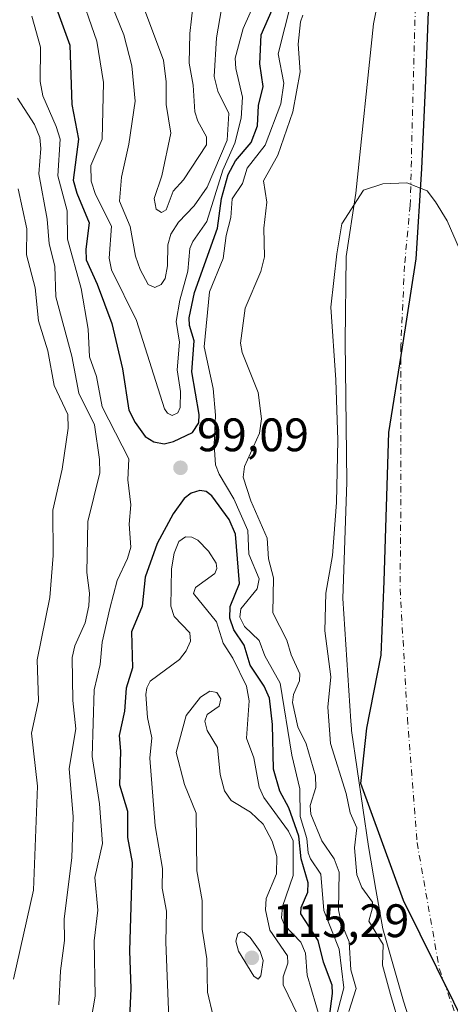
# Model space of a CAD drawing. Units: metres. Extents: x 589688 to 593078, y 4784546 to 4786895.
# Drawn here: x 590709 to 590801, y 4784675 to 4784885 of the extents above; entities that cross this region are included whole.
import ezdxf

# ---------------------------------------------------------------- set-up
doc = ezdxf.new("R2010")
doc.units = ezdxf.units.M
doc.header["$MEASUREMENT"] = 0
doc.linetypes.add('DGN Style 4', pattern=[2.638475, 1.318413, -0.659207, 0.001648, -0.659207])
for name, color, linetype, lineweight in [('Arbolado forestal CxS', 92, 'Continuous', 0), ('Comarca', 135, 'Continuous', 13), ('Comarca CxS', 21, 'Continuous', 0), ('Comunidad autónoma', 142, 'Continuous', 30), ('Comunidad Autónoma CxS', 142, 'Continuous', 0), ('Corriente natural Cxs', 4, 'Continuous', 13), ('Corriente natural eje', 4, 'DGN Style 4', 0), ('Curva de nivel maestra', 30, 'Continuous', 30), ('Curva de nivel normal', 30, 'Continuous', 0), ('Municipio', 91, 'Continuous', 13), ('Municipio CxS', 4, 'Continuous', 0), ('Provincia', 7, 'Continuous', 0), ('Provincia CxS', 1, 'Continuous', 0), ('Punto de cota en terreno', 7, 'Continuous', 0), ('Rótulo de punto de cota en terreno', 7, 'Continuous', 0), ('Suelo desnudo CxS', 253, 'Continuous', 0)]:
    doc.layers.add(name, color=color, linetype=linetype, lineweight=lineweight)
doc.styles.add('Style-Arial', font='txt')

# ---------------------------------------------------------------- blocks, each defined once
blk = doc.blocks.new('*U17')
at = {"layer": 'Suelo desnudo CxS', "color": 253, "linetype": 'Continuous', "lineweight": 0}
blk.add_polyline3d([(590796.5775, 4784657.3596, 85.7975), (590790.7567, 4784675.6159, 85.13), (590786.32, 4784691.03, 86.0059), (590784.8896, 4784699.4125, 86.0745), (590783.3201, 4784708.6101, 85.8683), (590779.7077, 4784733.346, 84.8953), (590779.6501, 4784733.7401, 84.8947), (590779.5431, 4784735.3826, 84.8592), (590777.8401, 4784761.5301, 84.7642), (590778.6901, 4784786.3401, 85.1182), (590778.3501, 4784816.4001, 85.1388), (590778.5201, 4784834.4401, 85.4061), (590780.6201, 4784847.9901, 85.1543), (590784.3501, 4784884.1101, 85.1558), (590788.2701, 4784903.7001, 85.367)], dxfattribs=at)
blk = doc.blocks.new('*U25')
at = {"layer": 'Corriente natural Cxs', "color": 4, "linetype": 'Continuous', "lineweight": 13}
blk.add_polyline3d([(590796.5775, 4784657.3596, 85.7975), (590790.7567, 4784675.6159, 85.13), (590786.32, 4784691.03, 86.0059), (590784.8896, 4784699.4125, 86.0745), (590783.3201, 4784708.6101, 85.8683), (590779.7077, 4784733.346, 84.8953), (590779.6501, 4784733.7401, 84.8947), (590779.5431, 4784735.3826, 84.8592), (590777.8401, 4784761.5301, 84.7642), (590778.6901, 4784786.3401, 85.1182), (590778.3501, 4784816.4001, 85.1388), (590778.5201, 4784834.4401, 85.4061), (590780.6201, 4784847.9901, 85.1543), (590784.3501, 4784884.1101, 85.1558), (590788.2701, 4784903.7001, 85.367)], dxfattribs=at)
blk = doc.blocks.new('*U28')
at = {"layer": 'Comunidad Autónoma CxS', "color": 142, "linetype": 'Continuous', "lineweight": 0, "flags": 128}
blk.add_lwpolyline([(591902.73, 4784575.8), (590863.42, 4784561.83), (590844.47, 4784596.43), (590825.89, 4784630.07), (590808.61, 4784661.05), (590790.78, 4784697.11), (590781.67, 4784722.06), (590782.97, 4784733.89), (590786.01, 4784749.42), (590786.64, 4784765.18), (590787.64, 4784796.95), (590790.54, 4784815.15), (590793.42, 4784833.98), (590794.66, 4784853.18), (590795.51, 4784871.99), (590796.66, 4784901.35)], dxfattribs=at)
blk = doc.blocks.new('*U29')
at = {"layer": 'Provincia CxS', "color": 1, "linetype": 'Continuous', "lineweight": 0, "flags": 128}
blk.add_lwpolyline([(591902.73, 4784575.8), (590863.42, 4784561.83), (590844.47, 4784596.43), (590825.89, 4784630.07), (590808.61, 4784661.05), (590790.78, 4784697.11), (590781.67, 4784722.06), (590782.97, 4784733.89), (590786.01, 4784749.42), (590786.64, 4784765.18), (590787.64, 4784796.95), (590790.54, 4784815.15), (590793.42, 4784833.98), (590794.66, 4784853.18), (590795.51, 4784871.99), (590796.66, 4784901.35)], dxfattribs=at)
blk = doc.blocks.new('*U30')
at = {"layer": 'Comarca CxS', "color": 21, "linetype": 'Continuous', "lineweight": 0, "flags": 128}
blk.add_lwpolyline([(591902.73, 4784575.8), (590863.42, 4784561.83), (590844.47, 4784596.43), (590825.89, 4784630.07), (590808.61, 4784661.05), (590790.78, 4784697.11), (590781.67, 4784722.06), (590782.97, 4784733.89), (590786.01, 4784749.42), (590786.64, 4784765.18), (590787.64, 4784796.95), (590790.54, 4784815.15), (590793.42, 4784833.98), (590794.66, 4784853.18), (590795.51, 4784871.99), (590796.66, 4784901.35)], dxfattribs=at)
blk = doc.blocks.new('*U31')
at = {"layer": 'Municipio CxS', "color": 4, "linetype": 'Continuous', "lineweight": 0, "flags": 128}
blk.add_lwpolyline([(591902.73, 4784575.8), (590863.42, 4784561.83), (590844.47, 4784596.43), (590825.89, 4784630.07), (590808.61, 4784661.05), (590790.78, 4784697.11), (590781.67, 4784722.06), (590782.97, 4784733.89), (590786.01, 4784749.42), (590786.64, 4784765.18), (590787.64, 4784796.95), (590790.54, 4784815.15), (590793.42, 4784833.98), (590794.66, 4784853.18), (590795.51, 4784871.99), (590796.66, 4784901.35)], dxfattribs=at)
blk = doc.blocks.new('5PATER')
at = {"layer": 'Punto de cota en terreno', "linetype": 'Continuous', "lineweight": 0}
h = blk.add_hatch(color=51, dxfattribs=at)
edge = h.paths.add_edge_path()
edge.add_ellipse((0, 0), major_axis=(-0.11, -0.111), ratio=0.999422, start_angle=0, end_angle=360)

msp = doc.modelspace()

# ---------------------------------------------------------------- linework, layer by layer
at = {"layer": 'Arbolado forestal CxS', "color": 92, "linetype": 'Continuous', "lineweight": 0}
for points in [[(590788.2701, 4784903.7001, 85.367), (590784.3501, 4784884.1101, 85.1558), (590780.6201, 4784847.9901, 85.1543), (590778.5201, 4784834.4401, 85.4061), (590778.3501, 4784816.4001, 85.1388), (590778.6901, 4784786.3401, 85.1182), (590777.8401, 4784761.5301, 84.7642), (590779.5431, 4784735.3826, 84.8592), (590779.6501, 4784733.7401, 84.8947), (590779.7077, 4784733.346, 84.8953), (590783.3201, 4784708.6101, 85.8683), (590784.8896, 4784699.4125, 86.0745), (590786.32, 4784691.03, 86.0059), (590790.7567, 4784675.6159, 85.13), (590796.5775, 4784657.3596, 85.7975), (590801.6034, 4784643.2894, 86.3855), (590813.35, 4784624.08, 85.5466), (590816.9499, 4784617.9459, 84.9944), (590824.3901, 4784603.2901, 84.3049), (590841.8601, 4784578.4301, 83.3362), (590841.9393, 4784578.3201, 83.3289), (590853.9001, 4784561.7001, 83.442), (590853.9016, 4784561.698, 83.442), (590688.2479, 4784559.4711, 81.6985)], [(590788.2701, 4784903.7001, 85.367), (590784.3501, 4784884.1101, 85.1558), (590780.6201, 4784847.9901, 85.1543), (590778.5201, 4784834.4401, 85.4061), (590778.3501, 4784816.4001, 85.1388), (590778.6901, 4784786.3401, 85.1182), (590777.8401, 4784761.5301, 84.7642), (590779.5431, 4784735.3826, 84.8592), (590779.6501, 4784733.7401, 84.8947), (590779.7077, 4784733.346, 84.8953), (590783.3201, 4784708.6101, 85.8683), (590784.8896, 4784699.4125, 86.0745), (590786.32, 4784691.03, 86.0059), (590790.7567, 4784675.6159, 85.13), (590796.5775, 4784657.3596, 85.7975), (590801.6034, 4784643.2894, 86.3855), (590813.35, 4784624.08, 85.5466), (590816.9499, 4784617.9459, 84.9944), (590824.3901, 4784603.2901, 84.3049), (590841.8601, 4784578.4301, 83.3362), (590841.9393, 4784578.3201, 83.3289), (590853.9001, 4784561.7001, 83.442), (590853.9016, 4784561.6981, 83.442)]]:
    msp.add_polyline3d(points, dxfattribs=at)
at = {"layer": 'Comarca', "color": 135, "linetype": 'Continuous', "lineweight": 13, "flags": 128}
msp.add_lwpolyline([(590863.4182, 4784561.8259), (590844.469, 4784596.4321), (590825.893, 4784630.0701), (590808.611, 4784661.0501), (590790.776, 4784697.1091), (590781.674, 4784722.0601), (590782.971, 4784733.8881), (590786.014, 4784749.4171), (590786.642, 4784765.1771), (590787.641, 4784796.9521), (590790.535, 4784815.1471), (590793.423, 4784833.9771), (590794.656, 4784853.1751), (590795.512, 4784871.9871), (590796.659, 4784901.3491)], dxfattribs=at)
at = {"layer": 'Comunidad autónoma', "color": 142, "linetype": 'Continuous', "lineweight": 30, "flags": 128}
msp.add_lwpolyline([(590863.4182, 4784561.8259), (590844.469, 4784596.4321), (590825.893, 4784630.0701), (590808.611, 4784661.0501), (590790.776, 4784697.1091), (590781.674, 4784722.0601), (590782.971, 4784733.8881), (590786.014, 4784749.4171), (590786.642, 4784765.1771), (590787.641, 4784796.9521), (590790.535, 4784815.1471), (590793.423, 4784833.9771), (590794.656, 4784853.1751), (590795.512, 4784871.9871), (590796.659, 4784901.3491)], dxfattribs=at)
at = {"layer": 'Corriente natural Cxs', "color": 4, "linetype": 'Continuous', "lineweight": 13}
msp.add_polyline3d([(590853.9009, 4784561.6984, 83.442), (590841.9393, 4784578.3201, 83.3289), (590841.8601, 4784578.4301, 83.3362), (590824.3901, 4784603.2901, 84.3049), (590816.9499, 4784617.9459, 84.9944), (590813.35, 4784624.08, 85.5466), (590801.6034, 4784643.2894, 86.3855), (590796.5775, 4784657.3596, 85.7975), (590790.7567, 4784675.6159, 85.13), (590786.32, 4784691.03, 86.0059), (590784.8896, 4784699.4125, 86.0745), (590783.3201, 4784708.6101, 85.8683), (590779.7077, 4784733.346, 84.8953), (590779.6501, 4784733.7401, 84.8947), (590779.5431, 4784735.3826, 84.8592), (590777.8401, 4784761.5301, 84.7642), (590778.6901, 4784786.3401, 85.1182), (590778.3501, 4784816.4001, 85.1388), (590778.5201, 4784834.4401, 85.4061), (590780.6201, 4784847.9901, 85.1543), (590784.3501, 4784884.1101, 85.1558), (590788.2701, 4784903.7001, 85.367)], dxfattribs=at)
at = {"layer": 'Corriente natural eje', "color": 4, "linetype": 'DGN Style 4', "lineweight": 0}
msp.add_polyline3d([(590793.3401, 4784890.4301, 84.6123), (590792.1801, 4784845.3601, 84.673), (590790.9701, 4784832.5001, 84.8231), (590790.2001, 4784815.4801, 84.6453), (590790.2201, 4784785.4501, 84.4839), (590790.0301, 4784763.5501, 84.5765), (590791.6101, 4784735.9301, 84.3818), (590793.6401, 4784709.4501, 84.0666), (590798.3901, 4784682.5601, 83.4065), (590802.2601, 4784671.4701, 83.4468), (590804.3501, 4784663.2901, 83.4972), (590807.6801, 4784653.3601, 83.782), (590810.7001, 4784646.0801, 83.31), (590818.6801, 4784629.1101, 84.1093), (590830.1601, 4784607.3401, 82.9066), (590847.6001, 4784582.5101, 83.2581), (590862.5001, 4784561.8201, 83.3263), (590862.5049, 4784561.8136, 83.3265)], dxfattribs=at)
at = {"layer": 'Curva de nivel maestra', "color": 30, "linetype": 'Continuous', "lineweight": 30, "elevation": 100, "flags": 128}
for points in [[(590714.57, 4784893.5001), (590719.65, 4784879.5401), (590720.04, 4784866.8701), (590721.49, 4784859.4701), (590720.38, 4784850.7801), (590721.12, 4784847.9501), (590723.74, 4784841.6301), (590723.02, 4784836.0601), (590723.13, 4784833.7701), (590725.5, 4784828.5901), (590728.61, 4784820.1801), (590730.86, 4784810.5401), (590732.21, 4784801.6801), (590733.56, 4784799.0701), (590735.73, 4784796.1001), (590737.58, 4784794.9201), (590739.75, 4784794.5001), (590741.74, 4784794.9801), (590745.81, 4784796.9201), (590747.17, 4784798.9701), (590747.24, 4784800.7601), (590745.67, 4784809.8801), (590746.15, 4784816.4601), (590745.13, 4784819.7601), (590745.08, 4784821.3501), (590746.2, 4784826.7901), (590751.15, 4784840.5101), (590751.99, 4784846.8501), (590753.4, 4784851.9301), (590754.96, 4784854.8501), (590758.31, 4784858.8101), (590759.65, 4784862.3701), (590759.84, 4784866.7101), (590760.86, 4784870.7601), (590760.17, 4784875.5901), (590760.4, 4784881.7501), (590762.74, 4784887.0801)], [(590774.91, 4784671.7801), (590775.65, 4784677.2801), (590775.54, 4784679.0401), (590773.69, 4784683.9401), (590772.58, 4784688.5501), (590768.9, 4784694.2201), (590768.97, 4784695.6001), (590770.4, 4784698.8501), (590770.47, 4784700.8601), (590768.97, 4784705.9901), (590768.47, 4784710.8301), (590766.33, 4784716.8401), (590764.4, 4784720.4001), (590763.03, 4784725.1001), (590762.83, 4784734.6501), (590762.17, 4784740.2801), (590761.05, 4784742.7901), (590758.08, 4784747.2701), (590756.83, 4784751.5701), (590754.59, 4784754.8401), (590753.74, 4784757.3201), (590753.84, 4784759.8401), (590755.82, 4784764.7501), (590754.97, 4784775.2101), (590753.62, 4784778.3901), (590749.93, 4784783.4401), (590748.72, 4784784.3101), (590747.36, 4784784.5301), (590745.51, 4784784.0101), (590744, 4784782.8501), (590741.7, 4784779.6001), (590738.24, 4784773.2501), (590735.73, 4784766.0801), (590735.09, 4784759.8901), (590732.78, 4784754.4301), (590733, 4784746.7401), (590731.63, 4784742.3601), (590731.32, 4784737.4801), (590730.14, 4784732.2701), (590730.42, 4784728.9501), (590730.25, 4784721.7701), (590731.9, 4784716.1701), (590731.97, 4784710.5601), (590732.92, 4784705.2301), (590732.37, 4784686.3301), (590732.66, 4784678.2901), (590731.95, 4784662.5201)]]:
    msp.add_lwpolyline(points, dxfattribs=at)
at = {"layer": 'Curva de nivel normal', "color": 30, "linetype": 'Continuous', "lineweight": 0, "flags": 128}
for points, elevation in [([(590721.33, 4784892.1), (590725.39, 4784880.37), (590726.84, 4784871.6), (590726.53, 4784859.51), (590724.12, 4784853.85), (590724.17, 4784850.54), (590725.08, 4784847.7), (590728.56, 4784840.93), (590728.05, 4784834.13), (590728.5, 4784831.62), (590733.82, 4784820.8), (590739.82, 4784801.96), (590740.48, 4784801.05), (590741.47, 4784800.56), (590742.64, 4784801.1), (590743.19, 4784802.26), (590743.22, 4784805.64), (590742.54, 4784810.31), (590743.02, 4784816.18), (590742.28, 4784820.6), (590743.06, 4784825.12), (590744.8, 4784831.34), (590745.23, 4784836.2), (590745.87, 4784837.68), (590748.86, 4784841.92), (590752.24, 4784852.91), (590754.84, 4784858.65), (590756.13, 4784864), (590756.42, 4784868.46), (590755.01, 4784874.59), (590754.88, 4784876.79), (590756.6, 4784883.08), (590759.88, 4784890.53)], 105), ([(590751.98, 4784887.32), (590750.9, 4784881.14), (590750.44, 4784872.83), (590751.2, 4784869.74), (590753.55, 4784864.94), (590753.19, 4784859.31), (590748.9, 4784849.24), (590746.12, 4784845.31), (590742.78, 4784841.81), (590741.2, 4784839.21), (590740.52, 4784836.95), (590740.47, 4784832.49), (590739.94, 4784829.78), (590739.12, 4784828.5), (590737.74, 4784827.84), (590736.37, 4784828.52), (590734.61, 4784831.7), (590733.64, 4784834.57), (590732.48, 4784840.85), (590730.26, 4784846.25), (590730.63, 4784851.42), (590732.21, 4784858.42), (590733.54, 4784867.58), (590732.89, 4784875.17), (590731.15, 4784881.77), (590726.83, 4784892.49)], 110), ([(590745.91, 4784888.32), (590745.19, 4784882.03), (590745.1, 4784875.7), (590745.91, 4784870.99), (590746.31, 4784865.33), (590746.95, 4784863.32), (590748.75, 4784859.99), (590748.78, 4784858.3), (590743.9, 4784850.79), (590741.64, 4784848.37), (590740.16, 4784844.42), (590739.18, 4784843.82), (590738.05, 4784844.53), (590737.63, 4784846.83), (590739.25, 4784851.7), (590741.16, 4784860.8), (590740.16, 4784866.88), (590740.15, 4784871.7), (590739.64, 4784876.32), (590735.19, 4784888.07)], 115), ([(590766.86, 4784888.95), (590764.07, 4784877.7), (590765.25, 4784871.43), (590764.62, 4784867.04), (590761.27, 4784858.19), (590757.44, 4784853.31), (590756.44, 4784850.07), (590754.24, 4784846.74), (590753.96, 4784842.8), (590752.94, 4784838.92), (590752.31, 4784834.02), (590749.44, 4784826.91), (590748.28, 4784815.17), (590750.16, 4784806.31), (590750.67, 4784800.61), (590750.38, 4784794.32), (590750.71, 4784790), (590751.46, 4784788.04), (590754.61, 4784782.76), (590757.55, 4784776.02), (590757.77, 4784770.94), (590759.96, 4784765.73), (590759.54, 4784763.61), (590756.07, 4784759.31), (590755.87, 4784757.52), (590756.88, 4784755.57), (590759.97, 4784752.53), (590761.18, 4784749.31), (590764.47, 4784743.48), (590766.99, 4784728.12), (590768.68, 4784720.92), (590768.76, 4784715.02), (590770.12, 4784710.31), (590770.44, 4784707.28), (590770.91, 4784706), (590773.15, 4784702.74), (590773.78, 4784694.95), (590777.02, 4784686.69), (590778.07, 4784678.47), (590775.62, 4784669.32)], 95), ([(590722.16, 4784659.69), (590725.06, 4784676.72), (590724.84, 4784688.49), (590725.63, 4784695.06), (590724.95, 4784702.02), (590726.58, 4784709.27), (590725.97, 4784717.69), (590724.42, 4784727.78), (590724.82, 4784742.06), (590726.12, 4784747.42), (590726.56, 4784752.21), (590728.18, 4784759.39), (590729.76, 4784765.39), (590731.93, 4784770.02), (590732.65, 4784772.44), (590732.31, 4784777.34), (590732.62, 4784781.51), (590732.02, 4784786.83), (590732.23, 4784791.32), (590726.53, 4784802.38), (590725.33, 4784808.85), (590723.85, 4784813.08), (590723.56, 4784818.96), (590722.06, 4784827.65), (590719.14, 4784838.15), (590719.1, 4784844.21), (590717.08, 4784851.64), (590717.55, 4784859.47), (590716.75, 4784862.19), (590713.86, 4784868.72), (590713.33, 4784871.78), (590713.4, 4784879.14), (590711.55, 4784885.75)], 95), ([(590779.07, 4784673.41), (590780.67, 4784678.29), (590779.52, 4784682.33), (590779.18, 4784688.3), (590777.5, 4784692.38), (590776.89, 4784695.08), (590777.01, 4784703.13), (590775.95, 4784705.98), (590773.33, 4784709.82), (590770.99, 4784715.5), (590770.88, 4784717.33), (590772.04, 4784721.18), (590772.01, 4784723.72), (590769.98, 4784730.48), (590768.26, 4784734.11), (590767.13, 4784739.32), (590767.32, 4784741.07), (590768.61, 4784743.93), (590768.64, 4784745.48), (590766.81, 4784749.47), (590765.92, 4784752.64), (590762.89, 4784758.45), (590763.03, 4784765.89), (590761.96, 4784770), (590761.73, 4784774.35), (590758.22, 4784782.36), (590756.62, 4784787.42), (590756.84, 4784789.69), (590760.05, 4784796.77), (590760.48, 4784799.85), (590759.76, 4784805.44), (590756.39, 4784813.98), (590756.02, 4784815.96), (590757.04, 4784823.44), (590760.34, 4784831.28), (590761.12, 4784834.37), (590760.97, 4784840.54), (590761.66, 4784846.04), (590760.92, 4784850.6), (590764, 4784856.09), (590767.18, 4784865.31), (590768.71, 4784873.83), (590768.28, 4784879.76), (590768.77, 4784884.49), (590769.33, 4784885.92)], 90), ([(590708.52, 4784868.22), (590712.11, 4784862.65), (590713.27, 4784859.83), (590713.47, 4784857.47), (590713.03, 4784852.1), (590714.83, 4784842.43), (590715.24, 4784837.18), (590716.42, 4784832.43), (590716.63, 4784825.89), (590720.08, 4784813.24), (590721.55, 4784805.35), (590724.89, 4784798.53), (590725.96, 4784791.2), (590726.01, 4784788.33), (590723.51, 4784777.92), (590723.28, 4784767.07), (590723.87, 4784762.66), (590723.71, 4784759.96), (590722.91, 4784756.34), (590720.7, 4784751.42), (590720.11, 4784748.92), (590720.29, 4784739.76), (590720.93, 4784733.72), (590719.48, 4784725.26), (590720.33, 4784714.91), (590720.08, 4784706.18), (590718.43, 4784693.19), (590718.54, 4784688.53), (590717.66, 4784682.09), (590717.32, 4784674.84)], 90), ([(590790.02, 4784670.08), (590787.98, 4784677.04), (590786.28, 4784683.29), (590786.4, 4784687.74), (590783.36, 4784692.66), (590784.17, 4784695.53), (590784.14, 4784696.75), (590781.9, 4784699.85), (590780.84, 4784702.57), (590780.32, 4784708.34), (590780.78, 4784712.61), (590779.42, 4784715.8), (590778.52, 4784719.89), (590775.19, 4784730.61), (590774.6, 4784738.31), (590775.26, 4784744.84), (590773.99, 4784754.59), (590774.18, 4784762.67), (590775.65, 4784770.68), (590776.49, 4784781.98), (590776.7605, 4784795.2677), (590776.3372, 4784808.1794), (590775.2788, 4784823.6311), (590776.5488, 4784835.0611), (590777.6072, 4784841.4111), (590782.2638, 4784848.6078), (590786.365, 4784849.95), (590791.4772, 4784850.1616), (590795.8, 4784848.46), (590797.59, 4784846.16), (590800.0439, 4784842.0461), (590805.3355, 4784829.9811)], 85), ([(590708.63, 4784848.88), (590710.45, 4784840.34), (590710.43, 4784834.79), (590712.24, 4784827.81), (590712.98, 4784820.72), (590714.93, 4784814.38), (590716.3, 4784806.95), (590719.21, 4784800.79), (590719.31, 4784797.85), (590718.02, 4784789.08), (590716.04, 4784780.35), (590716.1, 4784770.72), (590715.41, 4784761.76), (590712.71, 4784748.41), (590712.95, 4784739.7), (590711.5, 4784732.77), (590712.72, 4784721.5), (590711.89, 4784699.3), (590707.66, 4784680.32)], 85), ([(590772.98, 4784671.75), (590770.22, 4784681.17), (590769.88, 4784685.86), (590768.85, 4784688.18), (590765.42, 4784691.84), (590764.75, 4784693.41), (590764.97, 4784695.79), (590767.25, 4784702.43), (590767.27, 4784709.81), (590766.28, 4784711.92), (590760.96, 4784719.09), (590759.96, 4784721.3), (590758.84, 4784727.53), (590757.26, 4784731.72), (590757.87, 4784739.71), (590757.27, 4784742.78), (590754.36, 4784748.79), (590752.33, 4784752), (590750.89, 4784756.57), (590745.98, 4784762.58), (590746.4, 4784763.86), (590750.53, 4784766.87), (590750.96, 4784767.94), (590750.85, 4784769.08), (590749.19, 4784771.62), (590746.92, 4784773.95), (590745.67, 4784774.62), (590744.3, 4784774.68), (590742.85, 4784773.69), (590741.86, 4784771.2), (590741.34, 4784767.81), (590741.17, 4784759.88), (590741.9, 4784757.67), (590745.23, 4784754.17), (590745.37, 4784752.41), (590744.47, 4784750.37), (590743.01, 4784748.47), (590736.76, 4784743.88), (590736.02, 4784742.48), (590735.84, 4784741.05), (590736.19, 4784736.11), (590737.14, 4784731.82), (590736.71, 4784727.47), (590737.86, 4784712.99), (590739.36, 4784703.89), (590739.33, 4784699.75), (590740.23, 4784694.82), (590740.1, 4784688.22), (590740.77, 4784671.96)], 105), ([(590768.24, 4784672.67), (590765.08, 4784679.12), (590765.1, 4784680.81), (590766.08, 4784683.72), (590766.05, 4784685.28), (590762.28, 4784690.8), (590761.35, 4784695.12), (590761.49, 4784697.54), (590763.66, 4784702.78), (590763.74, 4784706.45), (590762.73, 4784709.74), (590760.83, 4784713.41), (590758.18, 4784715.96), (590754.04, 4784718.46), (590752.62, 4784720.49), (590751.69, 4784723.97), (590751.09, 4784729.76), (590748.91, 4784733.36), (590748.44, 4784735.33), (590748.91, 4784736.76), (590751.46, 4784738.56), (590751.8, 4784740.14), (590751, 4784741.46), (590749.49, 4784741.75), (590747.48, 4784740.5), (590744.41, 4784736.53), (590742.28, 4784728.65), (590744.05, 4784721.83), (590746.58, 4784715.73), (590746.69, 4784703.41), (590747.86, 4784697.12), (590747.82, 4784690.97), (590748.82, 4784684.66), (590749, 4784677.55), (590751.4, 4784667.33)], 110), ([(590756.08, 4784690.43), (590755.43, 4784689.97), (590755.02, 4784688.41), (590755.58, 4784686.3), (590758.86, 4784680.92), (590759.79, 4784680.34), (590760.35, 4784681.01), (590760.84, 4784684.3), (590760.22, 4784686.23), (590758.09, 4784689.21), (590756.81, 4784690.25), (590756.08, 4784690.43)], 115)]:
    msp.add_lwpolyline(points, dxfattribs=dict(at, elevation=elevation))
at = {"layer": 'Municipio', "color": 91, "linetype": 'Continuous', "lineweight": 13, "flags": 128}
msp.add_lwpolyline([(590863.4182, 4784561.8259), (590844.469, 4784596.4321), (590825.893, 4784630.0701), (590808.611, 4784661.0501), (590790.776, 4784697.1091), (590781.674, 4784722.0601), (590782.971, 4784733.8881), (590786.014, 4784749.4171), (590786.642, 4784765.1771), (590787.641, 4784796.9521), (590790.535, 4784815.1471), (590793.423, 4784833.9771), (590794.656, 4784853.1751), (590795.512, 4784871.9871), (590796.659, 4784901.3491)], dxfattribs=at)
at = {"layer": 'Provincia', "color": 7, "linetype": 'Continuous', "lineweight": 0, "flags": 128}
msp.add_lwpolyline([(590863.4182, 4784561.8259), (590844.469, 4784596.4321), (590825.893, 4784630.0701), (590808.611, 4784661.0501), (590790.776, 4784697.1091), (590781.674, 4784722.0601), (590782.971, 4784733.8881), (590786.014, 4784749.4171), (590786.642, 4784765.1771), (590787.641, 4784796.9521), (590790.535, 4784815.1471), (590793.423, 4784833.9771), (590794.656, 4784853.1751), (590795.512, 4784871.9871), (590796.659, 4784901.3491)], dxfattribs=at)
at = {"layer": 'Suelo desnudo CxS', "color": 253, "linetype": 'Continuous', "lineweight": 0}
msp.add_polyline3d([(590788.2701, 4784903.7001, 85.367), (590784.3501, 4784884.1101, 85.1558), (590780.6201, 4784847.9901, 85.1543), (590778.5201, 4784834.4401, 85.4061), (590778.3501, 4784816.4001, 85.1388), (590778.6901, 4784786.3401, 85.1182), (590777.8401, 4784761.5301, 84.7642), (590779.5431, 4784735.3826, 84.8592), (590779.6501, 4784733.7401, 84.8947), (590779.7077, 4784733.346, 84.8953), (590783.3201, 4784708.6101, 85.8683), (590784.8896, 4784699.4125, 86.0745), (590786.32, 4784691.03, 86.0059), (590790.7567, 4784675.6159, 85.13), (590796.5775, 4784657.3596, 85.7975), (590801.6034, 4784643.2894, 86.3855), (590813.35, 4784624.08, 85.5466), (590816.9499, 4784617.9459, 84.9944), (590824.3901, 4784603.2901, 84.3049), (590841.8601, 4784578.4301, 83.3362), (590841.9393, 4784578.3201, 83.3289), (590853.9001, 4784561.7001, 83.442), (590853.9016, 4784561.6981, 83.442)], dxfattribs=at)

# ---------------------------------------------------------------- block references
at = {"layer": 'Comarca CxS', "color": 21, "linetype": 'Continuous', "lineweight": 0}
msp.add_blockref('*U30', (0, 0), dxfattribs=at)
at = {"layer": 'Comunidad Autónoma CxS', "color": 142, "linetype": 'Continuous', "lineweight": 0}
msp.add_blockref('*U28', (0, 0), dxfattribs=at)
at = {"layer": 'Corriente natural Cxs', "color": 4, "linetype": 'Continuous', "lineweight": 13}
msp.add_blockref('*U25', (0, 0), dxfattribs=at)
at = {"layer": 'Municipio CxS', "color": 4, "linetype": 'Continuous', "lineweight": 0}
msp.add_blockref('*U31', (0, 0), dxfattribs=at)
at = {"layer": 'Provincia CxS', "color": 1, "linetype": 'Continuous', "lineweight": 0}
msp.add_blockref('*U29', (0, 0), dxfattribs=at)
at = {"layer": 'Punto de cota en terreno', "color": 7, "linetype": 'Continuous', "lineweight": 0, "xscale": 10, "yscale": 10, "zscale": 10}
for p in [(590743.23, 4784789.4, 99.09), (590758.43, 4784684.87, 115.29)]:
    msp.add_blockref('5PATER', p, dxfattribs=at)
at = {"layer": 'Suelo desnudo CxS', "color": 253, "linetype": 'Continuous', "lineweight": 0}
msp.add_blockref('*U17', (0, 0), dxfattribs=at)

# ---------------------------------------------------------------- texts
at = {"layer": 'Rótulo de punto de cota en terreno', "color": 7, "linetype": 'Continuous', "lineweight": 0, "style": 'Style-Arial'}
for s, p in [('99,09', (590746.7578, 4784792.9278)), ('115,29', (590762.8397, 4784689.2797))]:
    msp.add_text(s, height=7, dxfattribs=at).set_placement(p)

doc.saveas('drawing.dxf')
